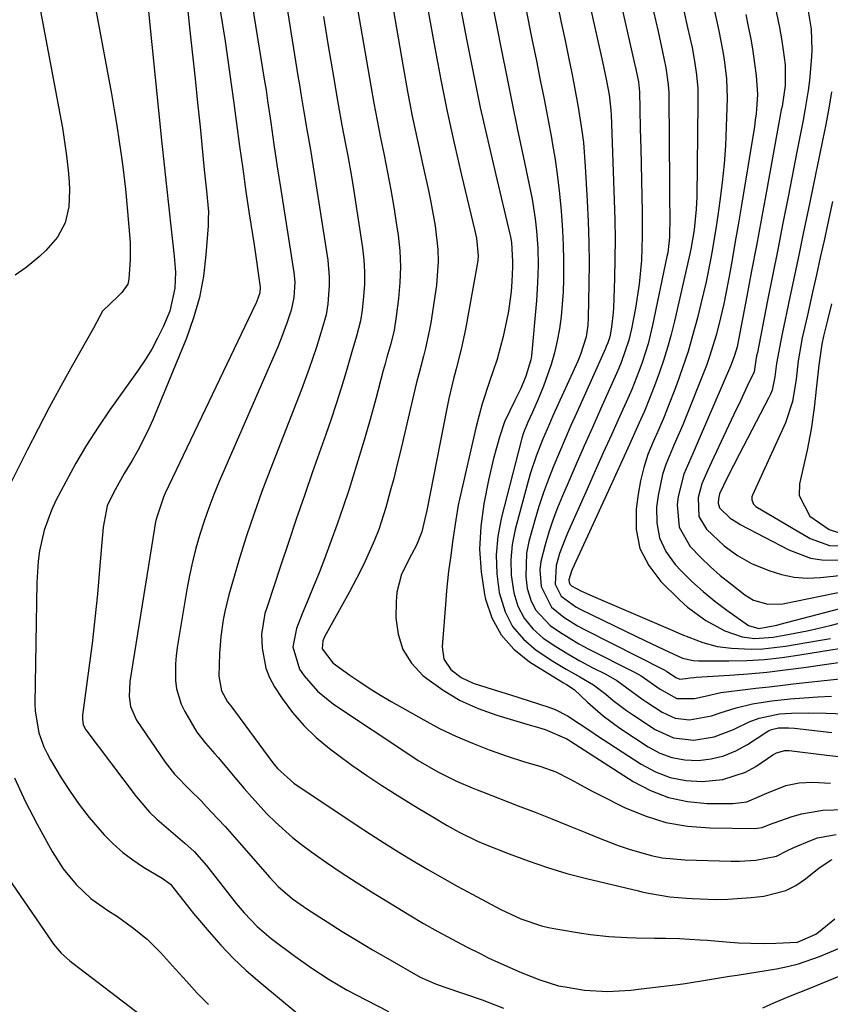
# Model space of a CAD drawing. Units: inches. Extents: x 1878759 to 1884701, y 400332 to 405742.
# Drawn here: x 1880591 to 1880759, y 402599 to 402803 of the extents above; entities that cross this region are included whole.
import ezdxf

# ---------------------------------------------------------------- set-up
doc = ezdxf.new("R2010")
doc.units = ezdxf.units.IN
doc.header["$MEASUREMENT"] = 0
doc.layers.add('7', color=7, linetype='Continuous')
doc.layers.add('8', color=7, linetype='Continuous')

msp = doc.modelspace()

# ---------------------------------------------------------------- linework, layer by layer
at = {"layer": '7', "color": 18}
for points in [[(1880698.53, 402852.67, 1866), (1880711.24, 402795.79, 1866), (1880711.51, 402794.57, 1866), (1880712.31, 402790.93, 1866), (1880712.92, 402787.69, 1866), (1880713.21, 402785.25, 1866), (1880713.26, 402784.44, 1866), (1880713.31, 402783.62, 1866), (1880713.97, 402765.85, 1866), (1880714.08, 402761.79, 1866), (1880714.13, 402757.74, 1866), (1880714.1, 402753.69, 1866), (1880714.01, 402749.63, 1866), (1880713.81, 402743.55, 1866), (1880713.76, 402742.54, 1866), (1880713.4, 402739.52, 1866), (1880713.02, 402737.53, 1866), (1880712.62, 402736.29, 1866), (1880712.3, 402735.49, 1866), (1880712.13, 402735.09, 1866), (1880706.18, 402721.85, 1866), (1880704.95, 402719.1, 1866), (1880703.75, 402716.35, 1866), (1880702.56, 402713.59, 1866), (1880701.39, 402710.82, 1866), (1880700.28, 402708.02, 1866), (1880699.24, 402705.21, 1866), (1880698.32, 402702.35, 1866), (1880697.46, 402699.47, 1866), (1880696.25, 402695.08, 1866), (1880695.77, 402692.66, 1866), (1880695.58, 402687.78, 1866), (1880695.89, 402685.33, 1866), (1880696.64, 402682.87, 1866), (1880697.61, 402680.89, 1866), (1880700.68, 402677.63, 1866), (1880702.62, 402676.3, 1866), (1880706.63, 402673.85, 1866), (1880708.71, 402672.74, 1866), (1880718.15, 402667.96, 1866), (1880719.54, 402667.19, 1866), (1880723.47, 402664.46, 1866), (1880726.96, 402662.5, 1866), (1880730.61, 402662.5, 1866), (1880732.8, 402663, 1866), (1880736.1, 402663.71, 1866), (1880737.21, 402663.87, 1866), (1880740.56, 402664.28, 1866), (1880743.36, 402664.61, 1866), (1880746.15, 402664.94, 1866), (1880748.95, 402665.26, 1866), (1880751.75, 402665.58, 1866), (1880760.77, 402666.59, 1866)], [(1880590.49, 402836.87, 1896), (1880590.83, 402832.49, 1896), (1880591.24, 402828.18, 1896), (1880591.47, 402825.96, 1896), (1880591.73, 402823.74, 1896), (1880592.34, 402819.32, 1896), (1880593.04, 402814.91, 1896), (1880593.48, 402812.41, 1896), (1880593.94, 402809.91, 1896), (1880598.89, 402783.8, 1896), (1880599.4, 402780.89, 1896), (1880599.86, 402777.97, 1896), (1880600.24, 402775.04, 1896), (1880600.57, 402772.1, 1896), (1880600.81, 402769.67, 1896), (1880600.91, 402767.94, 1896), (1880600.72, 402764.51, 1896), (1880599.95, 402761.18, 1896), (1880598.42, 402758.19, 1896), (1880596, 402755.41, 1896), (1880594.68, 402754.16, 1896), (1880591.85, 402751.89, 1896), (1880589.62, 402750.29, 1896)], [(1880669.79, 402835.65, 1876), (1880676.69, 402797.46, 1876), (1880677.94, 402790.84, 1876), (1880679.27, 402784.23, 1876), (1880680.72, 402777.65, 1876), (1880682.24, 402771.08, 1876), (1880684.97, 402759.75, 1876), (1880685.35, 402757.96, 1876), (1880685.69, 402754.33, 1876), (1880685.62, 402753.42, 1876), (1880685.49, 402752.52, 1876), (1880683.06, 402739.08, 1876), (1880682.21, 402734.95, 1876), (1880681.16, 402730.86, 1876), (1880680.61, 402728.82, 1876), (1880679.62, 402724.71, 1876), (1880679.19, 402722.64, 1876), (1880675.02, 402701.48, 1876), (1880674.67, 402699.77, 1876), (1880674.03, 402697.1, 1876), (1880672.9, 402694.32, 1876), (1880671.86, 402692.33, 1876), (1880669.83, 402688.31, 1876), (1880668.84, 402684.53, 1876), (1880668.67, 402682.56, 1876), (1880668.64, 402679.25, 1876), (1880669.08, 402675.81, 1876), (1880670.08, 402672.63, 1876), (1880671.89, 402669.84, 1876), (1880674.25, 402667.3, 1876), (1880675.06, 402666.65, 1876), (1880678.43, 402664.23, 1876), (1880681.95, 402662.11, 1876), (1880685.7, 402660.42, 1876), (1880689.6, 402659.01, 1876), (1880696.5, 402656.98, 1876), (1880697.53, 402656.68, 1876), (1880699.59, 402656.07, 1876), (1880704.13, 402654.16, 1876), (1880704.49, 402653.92, 1876), (1880704.86, 402653.68, 1876), (1880717.9, 402645.3, 1876), (1880721.51, 402643.4, 1876), (1880725.25, 402641.93, 1876), (1880729.19, 402641.12, 1876), (1880733.25, 402640.74, 1876), (1880738.58, 402640.7, 1876), (1880741.49, 402641.06, 1876), (1880745.64, 402642.85, 1876), (1880749.59, 402644.43, 1876), (1880752.34, 402645.03, 1876), (1880755.15, 402645.13, 1876), (1880758.85, 402644.94, 1876)], [(1880663.33, 402832.84, 1878), (1880670.14, 402793.49, 1878), (1880671.07, 402788.39, 1878), (1880672.04, 402783.3, 1878), (1880673.09, 402778.22, 1878), (1880674.2, 402773.15, 1878), (1880675.39, 402767.89, 1878), (1880675.9, 402765.46, 1878), (1880676.78, 402760.56, 1878), (1880677.36, 402755.64, 1878), (1880677.44, 402753.17, 1878), (1880677.04, 402748.25, 1878), (1880675.86, 402740.42, 1878), (1880675.56, 402738.66, 1878), (1880674.81, 402735.19, 1878), (1880674.36, 402733.47, 1878), (1880673.43, 402730.03, 1878), (1880672.99, 402728.31, 1878), (1880672.57, 402726.58, 1878), (1880669.5, 402713.54, 1878), (1880668.85, 402710.85, 1878), (1880668.17, 402708.16, 1878), (1880667.46, 402705.48, 1878), (1880666.52, 402702.08, 1878), (1880665.06, 402697.54, 1878), (1880664.2, 402695.32, 1878), (1880662.28, 402690.96, 1878), (1880661.24, 402688.81, 1878), (1880659.01, 402684.59, 1878), (1880653.83, 402675.27, 1878), (1880653.48, 402674.46, 1878), (1880653.34, 402672.77, 1878), (1880655.54, 402669.92, 1878), (1880656.11, 402669.47, 1878), (1880659.06, 402667.37, 1878), (1880661.16, 402665.93, 1878), (1880663.29, 402664.53, 1878), (1880665.46, 402663.19, 1878), (1880667.65, 402661.9, 1878), (1880674.41, 402658.06, 1878), (1880677.71, 402656.3, 1878), (1880681.07, 402654.66, 1878), (1880684.51, 402653.2, 1878), (1880688.01, 402651.87, 1878), (1880691.73, 402650.56, 1878), (1880695.1, 402649.43, 1878), (1880698.7, 402648.38, 1878), (1880701.86, 402647.28, 1878), (1880704.84, 402645.78, 1878), (1880706.3, 402644.94, 1878), (1880709.25, 402643.34, 1878), (1880710.75, 402642.57, 1878), (1880716.09, 402639.92, 1878), (1880720.35, 402638.15, 1878), (1880724.7, 402636.79, 1878), (1880729.19, 402636.02, 1878), (1880733.78, 402635.65, 1878), (1880743.12, 402635.54, 1878), (1880743.65, 402635.57, 1878), (1880744.68, 402635.77, 1878), (1880746.18, 402636.34, 1878), (1880750.71, 402637.92, 1878), (1880752.86, 402638.54, 1878), (1880757.26, 402639.31, 1878), (1880761.76, 402639.47, 1878)], [(1880642.71, 402826.58, 1884), (1880648.29, 402791.64, 1884), (1880648.59, 402789.78, 1884), (1880648.89, 402787.92, 1884), (1880649.51, 402784.2, 1884), (1880650.15, 402780.49, 1884), (1880650.89, 402776.31, 1884), (1880654.48, 402753.41, 1884), (1880654.81, 402749.89, 1884), (1880654.81, 402748.13, 1884), (1880654.53, 402744.37, 1884), (1880654.15, 402742.07, 1884), (1880653.29, 402739.06, 1884), (1880653.06, 402738.31, 1884), (1880652.12, 402735.36, 1884), (1880651.4, 402733.14, 1884), (1880650.64, 402730.93, 1884), (1880649.02, 402726.56, 1884), (1880642.53, 402709.94, 1884), (1880640.82, 402705.4, 1884), (1880639.18, 402700.84, 1884), (1880637.65, 402696.23, 1884), (1880636.19, 402691.6, 1884), (1880634.41, 402685.68, 1884), (1880633.93, 402683.98, 1884), (1880633.13, 402680.56, 1884), (1880632.79, 402678.83, 1884), (1880632.31, 402675.34, 1884), (1880632.15, 402673.59, 1884), (1880632.05, 402671.83, 1884), (1880631.85, 402667.12, 1884), (1880632.41, 402664.06, 1884), (1880633.7, 402661.79, 1884), (1880634.35, 402660.96, 1884), (1880643.12, 402649.17, 1884), (1880644.08, 402647.97, 1884), (1880647.46, 402644.9, 1884), (1880660.4, 402636.28, 1884), (1880663.34, 402634.36, 1884), (1880666.28, 402632.47, 1884), (1880669.26, 402630.62, 1884), (1880672.25, 402628.8, 1884), (1880675.27, 402627.03, 1884), (1880678.31, 402625.28, 1884), (1880681.37, 402623.58, 1884), (1880684.45, 402621.91, 1884), (1880690.42, 402618.72, 1884), (1880694.55, 402616.8, 1884), (1880698.86, 402615.35, 1884), (1880700.34, 402615.01, 1884), (1880701.83, 402614.72, 1884), (1880707.18, 402613.84, 1884), (1880709.06, 402613.56, 1884), (1880712.83, 402613.15, 1884), (1880716.65, 402612.92, 1884), (1880718.53, 402612.85, 1884), (1880722.3, 402612.81, 1884), (1880724.62, 402612.8, 1884), (1880727.5, 402612.73, 1884), (1880731.81, 402612.47, 1884), (1880733.24, 402612.36, 1884), (1880737.16, 402612.03, 1884), (1880739.75, 402611.85, 1884), (1880742.34, 402611.74, 1884), (1880744.93, 402611.71, 1884), (1880747.52, 402611.75, 1884), (1880752, 402611.94, 1884), (1880755.77, 402613.61, 1884), (1880756.33, 402614.03, 1884), (1880759.74, 402616.77, 1884)], [(1880636.34, 402821.85, 1886), (1880641.32, 402790.95, 1886), (1880641.67, 402788.7, 1886), (1880642.01, 402786.45, 1886), (1880642.66, 402781.95, 1886), (1880643.28, 402777.44, 1886), (1880644, 402772.75, 1886), (1880644.74, 402768.05, 1886), (1880647.43, 402750.87, 1886), (1880647.63, 402748.85, 1886), (1880647.48, 402745.68, 1886), (1880646.91, 402743.06, 1886), (1880646.07, 402740.55, 1886), (1880644.68, 402736.83, 1886), (1880644.17, 402735.61, 1886), (1880631.94, 402707.5, 1886), (1880630.82, 402704.79, 1886), (1880629.77, 402702.06, 1886), (1880628.8, 402699.3, 1886), (1880627.9, 402696.51, 1886), (1880627.11, 402693.7, 1886), (1880626.38, 402690.86, 1886), (1880625.77, 402688, 1886), (1880625.24, 402685.12, 1886), (1880623.24, 402673.08, 1886), (1880623.01, 402671.38, 1886), (1880622.87, 402669.66, 1886), (1880622.88, 402666.22, 1886), (1880623.1, 402664.53, 1886), (1880624.06, 402661.31, 1886), (1880624.81, 402659.77, 1886), (1880627.31, 402655.51, 1886), (1880629.12, 402653.22, 1886), (1880631.08, 402651.03, 1886), (1880631.72, 402650.29, 1886), (1880635.6, 402645.66, 1886), (1880637.15, 402643.85, 1886), (1880638.72, 402642.05, 1886), (1880641.94, 402638.53, 1886), (1880643.61, 402636.84, 1886), (1880647.17, 402633.69, 1886), (1880649.05, 402632.23, 1886), (1880651.2, 402630.65, 1886), (1880654.22, 402628.5, 1886), (1880657.28, 402626.39, 1886), (1880660.39, 402624.37, 1886), (1880663.54, 402622.39, 1886), (1880671.42, 402617.59, 1886), (1880674.35, 402615.85, 1886), (1880677.31, 402614.17, 1886), (1880680.3, 402612.55, 1886), (1880683.32, 402610.98, 1886), (1880686.23, 402609.52, 1886), (1880687.82, 402608.73, 1886), (1880691.04, 402607.23, 1886), (1880694.67, 402605.65, 1886), (1880698.49, 402604.11, 1886), (1880702.41, 402602.93, 1886), (1880703.75, 402602.66, 1886), (1880707.78, 402602.01, 1886), (1880712.58, 402601.74, 1886), (1880717.39, 402602.01, 1886), (1880718.99, 402602.18, 1886), (1880727.14, 402603.19, 1886), (1880728.69, 402603.39, 1886), (1880733.3, 402604.11, 1886), (1880737.91, 402604.89, 1886), (1880739.45, 402605.14, 1886), (1880747.66, 402606.45, 1886), (1880749.94, 402606.9, 1886), (1880752.19, 402607.45, 1886), (1880756.58, 402608.96, 1886), (1880760.87, 402610.79, 1886)], [(1880679, 402821.71, 1874), (1880683.35, 402798.93, 1874), (1880684.72, 402792.01, 1874), (1880686.15, 402785.11, 1874), (1880687.69, 402778.23, 1874), (1880689.29, 402771.36, 1874), (1880692.3, 402758.81, 1874), (1880692.43, 402758.23, 1874), (1880692.65, 402757.05, 1874), (1880692.85, 402753.12, 1874), (1880692.81, 402752.04, 1874), (1880692.69, 402748.99, 1874), (1880692.56, 402746.94, 1874), (1880692.02, 402742.86, 1874), (1880691.62, 402740.84, 1874), (1880690.87, 402737.57, 1874), (1880689.63, 402732.86, 1874), (1880688.08, 402728.23, 1874), (1880686.53, 402723.61, 1874), (1880685.29, 402718.9, 1874), (1880681.91, 402704.13, 1874), (1880681.59, 402702.62, 1874), (1880681.04, 402699.57, 1874), (1880680.41, 402694.97, 1874), (1880680.02, 402692.13, 1874), (1880679.58, 402688.93, 1874), (1880679.14, 402684.9, 1874), (1880678.97, 402682.87, 1874), (1880678.24, 402673.21, 1874), (1880678.61, 402670.65, 1874), (1880680.03, 402668.49, 1874), (1880682.2, 402666.83, 1874), (1880684.69, 402665.71, 1874), (1880688.84, 402664.39, 1874), (1880692.24, 402663.3, 1874), (1880700.37, 402660.68, 1874), (1880701.72, 402660.18, 1874), (1880704.28, 402658.91, 1874), (1880706.69, 402657.32, 1874), (1880709.09, 402655.7, 1874), (1880710.3, 402654.9, 1874), (1880719.52, 402648.87, 1874), (1880722.5, 402647.29, 1874), (1880725.59, 402646.11, 1874), (1880728.85, 402645.52, 1874), (1880732.22, 402645.31, 1874), (1880736.5, 402645.67, 1874), (1880741.19, 402647.2, 1874), (1880743.38, 402648.42, 1874), (1880746.89, 402650.79, 1874), (1880747.66, 402651.23, 1874), (1880749.37, 402651.7, 1874), (1880750.25, 402651.68, 1874), (1880758.06, 402650.72, 1874), (1880762.41, 402650.26, 1874)], [(1880604.75, 402813.94, 1894), (1880609.58, 402787.91, 1894), (1880610.16, 402784.63, 1894), (1880610.71, 402781.34, 1894), (1880611.21, 402778.05, 1894), (1880611.67, 402774.76, 1894), (1880611.94, 402772.79, 1894), (1880612.5, 402768.15, 1894), (1880612.95, 402763.5, 1894), (1880613.35, 402758.71, 1894), (1880613.46, 402756.99, 1894), (1880613.47, 402753.56, 1894), (1880613.21, 402749.49, 1894), (1880612.97, 402748.47, 1894), (1880611.74, 402746.74, 1894), (1880610.98, 402745.97, 1894), (1880607.73, 402742.86, 1894), (1880605.86, 402739.32, 1894), (1880601.5, 402731.63, 1894), (1880599.06, 402727.26, 1894), (1880596.67, 402722.87, 1894), (1880594.35, 402718.45, 1894), (1880592.07, 402714, 1894), (1880586.73, 402703.38, 1894)], [(1880714.97, 402808.29, 1864), (1880718.1, 402794.49, 1864), (1880718.43, 402793.04, 1864), (1880719, 402790.42, 1864), (1880719.21, 402788.33, 1864), (1880719.28, 402784.81, 1864), (1880719.36, 402780.69, 1864), (1880719.45, 402776.58, 1864), (1880719.75, 402763.38, 1864), (1880719.78, 402760.89, 1864), (1880719.77, 402758.39, 1864), (1880719.58, 402753.39, 1864), (1880719.13, 402748.42, 1864), (1880718.36, 402743.49, 1864), (1880717.54, 402739.18, 1864), (1880716.99, 402736.79, 1864), (1880715.41, 402732.16, 1864), (1880714.94, 402731.03, 1864), (1880714.45, 402729.9, 1864), (1880711.12, 402722.52, 1864), (1880709.42, 402718.71, 1864), (1880707.72, 402714.89, 1864), (1880706.04, 402711.07, 1864), (1880704.38, 402707.24, 1864), (1880703.2, 402704.53, 1864), (1880702.18, 402702.03, 1864), (1880701.23, 402699.52, 1864), (1880700.37, 402696.97, 1864), (1880699.59, 402694.39, 1864), (1880698.72, 402690.89, 1864), (1880698.53, 402689.19, 1864), (1880698.79, 402685.76, 1864), (1880700.96, 402681.41, 1864), (1880703.49, 402679.34, 1864), (1880706.32, 402677.58, 1864), (1880707.78, 402676.79, 1864), (1880724.3, 402668.42, 1864), (1880724.78, 402668.16, 1864), (1880726.75, 402666.83, 1864), (1880727.59, 402666.53, 1864), (1880728.84, 402666.61, 1864), (1880729.75, 402666.76, 1864), (1880730.57, 402666.86, 1864), (1880730.99, 402666.89, 1864), (1880737.9, 402667.32, 1864), (1880741.77, 402667.6, 1864), (1880745.62, 402667.96, 1864), (1880749.47, 402668.41, 1864), (1880753.31, 402668.92, 1864), (1880769.12, 402671.23, 1864)], [(1880688.45, 402807.5, 1872), (1880690.54, 402796.91, 1872), (1880691.63, 402791.42, 1872), (1880692.74, 402785.94, 1872), (1880693.88, 402780.46, 1872), (1880695.04, 402774.99, 1872), (1880696.52, 402768.07, 1872), (1880696.92, 402766.06, 1872), (1880697.55, 402762.01, 1872), (1880697.84, 402759.47, 1872), (1880698.1, 402755.88, 1872), (1880698.16, 402752.28, 1872), (1880698.05, 402748.68, 1872), (1880697.8, 402745.08, 1872), (1880696.75, 402733.56, 1872), (1880696.64, 402732.76, 1872), (1880695.61, 402729.35, 1872), (1880694.54, 402726.81, 1872), (1880693.3, 402724.33, 1872), (1880691.18, 402719.85, 1872), (1880690.14, 402716.7, 1872), (1880688.87, 402712.26, 1872), (1880687.84, 402707.75, 1872), (1880686.87, 402702.88, 1872), (1880686.24, 402698.18, 1872), (1880685.98, 402693.48, 1872), (1880686.3, 402688.79, 1872), (1880687.01, 402684.1, 1872), (1880687.22, 402683.1, 1872), (1880688.58, 402679.2, 1872), (1880690.46, 402675.68, 1872), (1880693.14, 402672.72, 1872), (1880696.35, 402670.13, 1872), (1880702.87, 402666.08, 1872), (1880703.27, 402665.83, 1872), (1880704.08, 402665.37, 1872), (1880705.64, 402664.36, 1872), (1880708.41, 402661.72, 1872), (1880711.63, 402658.89, 1872), (1880715.1, 402656.37, 1872), (1880721.01, 402652.46, 1872), (1880723.43, 402651.18, 1872), (1880725.94, 402650.23, 1872), (1880728.58, 402649.77, 1872), (1880731.36, 402649.65, 1872), (1880734.07, 402650, 1872), (1880736.69, 402650.63, 1872), (1880739.19, 402651.66, 1872), (1880741.59, 402652.96, 1872), (1880745.64, 402655.58, 1872), (1880745.96, 402655.77, 1872), (1880746.63, 402656.08, 1872), (1880748.07, 402656.42, 1872), (1880750.16, 402656.41, 1872), (1880751.39, 402656.32, 1872), (1880759.11, 402655.47, 1872)], [(1880702.15, 402806.48, 1868), (1880702.95, 402802.71, 1868), (1880703.75, 402798.95, 1868), (1880704.54, 402795.18, 1868), (1880705.1, 402792.52, 1868), (1880705.59, 402790.08, 1868), (1880706.49, 402785.18, 1868), (1880707.24, 402780.26, 1868), (1880707.55, 402777.79, 1868), (1880707.95, 402772.83, 1868), (1880708.36, 402765.71, 1868), (1880708.56, 402761.41, 1868), (1880708.69, 402757.11, 1868), (1880708.72, 402752.81, 1868), (1880708.69, 402748.5, 1868), (1880708.57, 402741.48, 1868), (1880708.48, 402739.9, 1868), (1880708.14, 402737.52, 1868), (1880706.98, 402733.88, 1868), (1880706.37, 402732.46, 1868), (1880701.24, 402721.12, 1868), (1880700.5, 402719.47, 1868), (1880699.07, 402716.13, 1868), (1880697.73, 402712.77, 1868), (1880696.58, 402709.33, 1868), (1880696.08, 402707.59, 1868), (1880693.41, 402697.58, 1868), (1880692.8, 402694.43, 1868), (1880692.48, 402691.26, 1868), (1880692.59, 402688.08, 1868), (1880693.08, 402684.44, 1868), (1880693.97, 402681.67, 1868), (1880695.23, 402679.14, 1868), (1880697.05, 402676.97, 1868), (1880699.22, 402675.04, 1868), (1880701.86, 402673.28, 1868), (1880704.3, 402671.75, 1868), (1880706.82, 402670.32, 1868), (1880709.37, 402668.96, 1868), (1880712.22, 402667.51, 1868), (1880714.46, 402666.24, 1868), (1880716.56, 402664.74, 1868), (1880719.68, 402662.44, 1868), (1880720.75, 402661.71, 1868), (1880723.88, 402659.65, 1868), (1880726.62, 402658.41, 1868), (1880729.6, 402658.08, 1868), (1880734.17, 402658.88, 1868), (1880735.97, 402659.49, 1868), (1880739.25, 402660.58, 1868), (1880742.63, 402661.37, 1868), (1880746.68, 402662.02, 1868), (1880750.45, 402662.4, 1868), (1880753.4, 402662.63, 1868), (1880756.24, 402662.83, 1868), (1880759.08, 402662.99, 1868)], [(1880734.39, 402806.66, 1858), (1880735.68, 402800.97, 1858), (1880736.46, 402797.02, 1858), (1880736.77, 402795.03, 1858), (1880737.23, 402791.04, 1858), (1880737.39, 402787.03, 1858), (1880737.36, 402785.02, 1858), (1880737.22, 402781.05, 1858), (1880737.02, 402777.21, 1858), (1880736.74, 402773.37, 1858), (1880736.34, 402769.54, 1858), (1880735.86, 402765.72, 1858), (1880735.44, 402762.7, 1858), (1880735.1, 402760.4, 1858), (1880734.35, 402755.79, 1858), (1880733.94, 402753.5, 1858), (1880733.02, 402748.92, 1858), (1880731.96, 402744.38, 1858), (1880731.23, 402741.45, 1858), (1880730.3, 402737.97, 1858), (1880729.29, 402734.5, 1858), (1880728.15, 402731.08, 1858), (1880726.94, 402727.68, 1858), (1880726.4, 402726.26, 1858), (1880725.36, 402723.6, 1858), (1880724.3, 402720.95, 1858), (1880723.18, 402718.33, 1858), (1880722.02, 402715.72, 1858), (1880720.96, 402713.08, 1858), (1880720.07, 402710.4, 1858), (1880719.41, 402707.65, 1858), (1880718.91, 402704.86, 1858), (1880718.49, 402701.74, 1858), (1880718.54, 402697.56, 1858), (1880719.3, 402693.63, 1858), (1880721.11, 402690.06, 1858), (1880723.63, 402686.73, 1858), (1880727.4, 402683.02, 1858), (1880729.15, 402681.44, 1858), (1880732.95, 402678.7, 1858), (1880736.9, 402676.55, 1858), (1880740.53, 402675.28, 1858), (1880743.09, 402674.96, 1858), (1880746.95, 402675.2, 1858), (1880749.21, 402675.6, 1858), (1880754.01, 402676.54, 1858), (1880756.4, 402677.08, 1858), (1880758.77, 402677.65, 1858), (1880768.69, 402680.17, 1858)], [(1880747.27, 402806.34, 1854), (1880748.25, 402801.68, 1854), (1880748.65, 402799.33, 1854), (1880749, 402796.98, 1854), (1880749.41, 402793.9, 1854), (1880749.46, 402789.66, 1854), (1880748.78, 402785.31, 1854), (1880748.64, 402784.59, 1854), (1880745.41, 402766.95, 1854), (1880744.44, 402761.7, 1854), (1880743.46, 402756.45, 1854), (1880742.48, 402751.2, 1854), (1880741.48, 402745.95, 1854), (1880739.75, 402736.86, 1854), (1880739.44, 402735.46, 1854), (1880738.85, 402733.41, 1854), (1880738.08, 402731.41, 1854), (1880731.6, 402716.39, 1854), (1880730.31, 402713.45, 1854), (1880728.4, 402709.03, 1854), (1880727.24, 402704.4, 1854), (1880727.01, 402702.64, 1854), (1880727.41, 402698.03, 1854), (1880729.74, 402694.02, 1854), (1880731.95, 402691.72, 1854), (1880733.91, 402689.83, 1854), (1880735.96, 402688.04, 1854), (1880738.07, 402686.32, 1854), (1880741.07, 402683.99, 1854), (1880742.84, 402682.89, 1854), (1880745.84, 402682.03, 1854), (1880748.95, 402682.14, 1854), (1880765.11, 402685.44, 1854)], [(1880617.27, 402805.02, 1892), (1880620.06, 402777.61, 1892), (1880620.52, 402773.17, 1892), (1880620.99, 402768.72, 1892), (1880621.48, 402764.28, 1892), (1880621.99, 402759.84, 1892), (1880622.63, 402754.27, 1892), (1880622.85, 402750.96, 1892), (1880622.76, 402747.64, 1892), (1880621.72, 402742.82, 1892), (1880620.33, 402739.57, 1892), (1880619.18, 402737.24, 1892), (1880617.95, 402734.96, 1892), (1880616.58, 402732.75, 1892), (1880615.13, 402730.59, 1892), (1880609.27, 402722.39, 1892), (1880606.8, 402718.76, 1892), (1880604.42, 402715.07, 1892), (1880602.2, 402711.28, 1892), (1880600.09, 402707.43, 1892), (1880598.07, 402703.56, 1892), (1880597.13, 402701.57, 1892), (1880595.64, 402697.44, 1892), (1880594.68, 402693.14, 1892), (1880594.37, 402690.95, 1892), (1880594.08, 402686.55, 1892), (1880593.67, 402661.42, 1892), (1880593.72, 402659.88, 1892), (1880594.49, 402655.37, 1892), (1880595.54, 402652.49, 1892), (1880596.21, 402651.11, 1892), (1880596.95, 402649.76, 1892), (1880599.18, 402646.06, 1892), (1880601, 402643.23, 1892), (1880602.91, 402640.48, 1892), (1880604.99, 402637.84, 1892), (1880608.1, 402634.24, 1892), (1880609.96, 402632.35, 1892), (1880611.92, 402630.58, 1892), (1880614.04, 402629, 1892), (1880616.25, 402627.53, 1892), (1880620.11, 402625.22, 1892), (1880621.82, 402624, 1892), (1880624.33, 402620.79, 1892), (1880625.84, 402618.87, 1892), (1880626.62, 402617.92, 1892), (1880629.85, 402614.1, 1892), (1880632.32, 402611.32, 1892), (1880634.88, 402608.64, 1892), (1880637.58, 402606.1, 1892), (1880640.38, 402603.65, 1892), (1880655.45, 402591.12, 1892)], [(1880632.18, 402805.22, 1888), (1880633.18, 402798.82, 1888), (1880634.11, 402792.41, 1888), (1880634.99, 402785.98, 1888), (1880635.55, 402781.75, 1888), (1880636.18, 402777.06, 1888), (1880636.83, 402772.38, 1888), (1880637.5, 402767.69, 1888), (1880638.2, 402763.01, 1888), (1880639.18, 402756.58, 1888), (1880639.62, 402753.66, 1888), (1880640.07, 402750.74, 1888), (1880640.48, 402747.81, 1888), (1880640.39, 402746.65, 1888), (1880640.07, 402745.67, 1888), (1880639.69, 402744.72, 1888), (1880639.55, 402744.42, 1888), (1880620.76, 402705.1, 1888), (1880620.37, 402704.23, 1888), (1880618.87, 402699.72, 1888), (1880618.68, 402698.79, 1888), (1880618.51, 402697.86, 1888), (1880613.43, 402666.03, 1888), (1880613.27, 402662.91, 1888), (1880613.56, 402660.84, 1888), (1880614.81, 402658.03, 1888), (1880620.75, 402649.3, 1888), (1880622.65, 402646.81, 1888), (1880625.95, 402643.46, 1888), (1880628.18, 402641.24, 1888), (1880629.28, 402640.11, 1888), (1880631.68, 402637.57, 1888), (1880633.18, 402635.94, 1888), (1880636.13, 402632.64, 1888), (1880642.44, 402625.39, 1888), (1880644.21, 402623.5, 1888), (1880647.15, 402620.96, 1888), (1880650.32, 402618.71, 1888), (1880654.34, 402616.16, 1888), (1880657.46, 402614.2, 1888), (1880660.59, 402612.28, 1888), (1880663.76, 402610.39, 1888), (1880666.94, 402608.54, 1888), (1880673.67, 402604.68, 1888), (1880676.84, 402603.29, 1888), (1880678.81, 402602.61, 1888), (1880686.53, 402600.01, 1888), (1880690.96, 402598.26, 1888)], [(1880653.59, 402803.95, 1882), (1880654.53, 402798.32, 1882), (1880655.48, 402792.68, 1882), (1880656.67, 402785.7, 1882), (1880657.43, 402781.42, 1882), (1880658.26, 402777.16, 1882), (1880658.68, 402775.03, 1882), (1880659.44, 402770.75, 1882), (1880659.78, 402768.6, 1882), (1880661.69, 402756, 1882), (1880661.98, 402753.48, 1882), (1880662.13, 402750.96, 1882), (1880662.09, 402748.43, 1882), (1880661.91, 402745.9, 1882), (1880661.61, 402743.06, 1882), (1880661.27, 402740.86, 1882), (1880660.45, 402737.62, 1882), (1880659.52, 402734.41, 1882), (1880658.25, 402730.07, 1882), (1880657.27, 402726.84, 1882), (1880656.25, 402723.62, 1882), (1880655.19, 402720.42, 1882), (1880654.09, 402717.23, 1882), (1880651.35, 402709.48, 1882), (1880649.65, 402704.6, 1882), (1880647.96, 402699.72, 1882), (1880646.31, 402694.83, 1882), (1880644.67, 402689.93, 1882), (1880641.88, 402681.51, 1882), (1880641.44, 402680.12, 1882), (1880640.74, 402675.85, 1882), (1880640.86, 402672.94, 1882), (1880641.6, 402668.77, 1882), (1880642.41, 402666.82, 1882), (1880643.44, 402664.94, 1882), (1880645.03, 402662.52, 1882), (1880647.17, 402659.62, 1882), (1880649.49, 402656.89, 1882), (1880652.08, 402654.42, 1882), (1880654.85, 402652.12, 1882), (1880656.48, 402650.9, 1882), (1880659.51, 402648.7, 1882), (1880662.59, 402646.55, 1882), (1880665.71, 402644.48, 1882), (1880668.88, 402642.47, 1882), (1880673.28, 402639.75, 1882), (1880676.27, 402637.93, 1882), (1880679.29, 402636.15, 1882), (1880681.76, 402634.78, 1882), (1880685.58, 402632.93, 1882), (1880686.88, 402632.38, 1882), (1880692.12, 402630.28, 1882), (1880696.07, 402628.8, 1882), (1880700.07, 402627.43, 1882), (1880704.12, 402626.23, 1882), (1880708.21, 402625.15, 1882), (1880718.98, 402622.57, 1882), (1880719.67, 402622.41, 1882), (1880721.06, 402622.09, 1882), (1880725.48, 402621.38, 1882), (1880728.97, 402621.07, 1882), (1880730.14, 402621, 1882), (1880735.11, 402620.83, 1882), (1880737.54, 402620.85, 1882), (1880742.4, 402621.19, 1882), (1880745, 402621.47, 1882), (1880749.58, 402622.64, 1882), (1880751.66, 402623.72, 1882), (1880753.63, 402625.06, 1882), (1880756.47, 402627.35, 1882), (1880758.48, 402628.72, 1882), (1880758.79, 402628.89, 1882), (1880759.18, 402629.07, 1882)], [(1880722.09, 402805, 1862), (1880723.04, 402800.82, 1862), (1880723.97, 402796.62, 1862), (1880724.7, 402793.28, 1862), (1880725.17, 402789.83, 1862), (1880725.27, 402788.1, 1862), (1880725.29, 402787.22, 1862), (1880725.41, 402769.35, 1862), (1880725.43, 402765.91, 1862), (1880725.47, 402762.48, 1862), (1880725.43, 402758.22, 1862), (1880725.05, 402754.96, 1862), (1880724.9, 402754.15, 1862), (1880721.92, 402739.96, 1862), (1880720.97, 402736.05, 1862), (1880719.77, 402732.21, 1862), (1880719.08, 402730.31, 1862), (1880717.58, 402726.57, 1862), (1880716.77, 402724.72, 1862), (1880715.06, 402720.92, 1862), (1880713.37, 402717.18, 1862), (1880711.69, 402713.44, 1862), (1880710.01, 402709.7, 1862), (1880708.34, 402705.95, 1862), (1880704.26, 402696.8, 1862), (1880703.67, 402695.4, 1862), (1880702.62, 402692.54, 1862), (1880701.87, 402690.09, 1862), (1880701.69, 402686.2, 1862), (1880702.93, 402683.7, 1862), (1880706, 402681.5, 1862), (1880706.85, 402681.06, 1862), (1880716.46, 402676.42, 1862), (1880720.34, 402674.55, 1862), (1880724.23, 402672.68, 1862), (1880728.14, 402670.87, 1862), (1880730.35, 402670.36, 1862), (1880731.48, 402670.29, 1862), (1880737.76, 402670.3, 1862), (1880741.47, 402670.4, 1862), (1880745.16, 402670.61, 1862), (1880748.84, 402671, 1862), (1880752.51, 402671.52, 1862), (1880767.11, 402673.91, 1862)], [(1880741.24, 402804.39, 1856), (1880741.78, 402801.86, 1856), (1880742.28, 402799.32, 1856), (1880742.7, 402796.77, 1856), (1880743.08, 402794.21, 1856), (1880743.42, 402791.72, 1856), (1880743.67, 402787.75, 1856), (1880743.41, 402783.78, 1856), (1880743.24, 402782.46, 1856), (1880743.05, 402781.14, 1856), (1880740.37, 402764.85, 1856), (1880739.74, 402761.06, 1856), (1880739.08, 402757.27, 1856), (1880738.41, 402753.49, 1856), (1880737.71, 402749.71, 1856), (1880737.11, 402746.52, 1856), (1880736.68, 402744.35, 1856), (1880735.68, 402740.03, 1856), (1880735.12, 402737.88, 1856), (1880733.83, 402733.64, 1856), (1880733.09, 402731.56, 1856), (1880732.3, 402729.49, 1856), (1880729.02, 402721.32, 1856), (1880728.17, 402719.26, 1856), (1880726.42, 402715.15, 1856), (1880724.68, 402711.06, 1856), (1880723.98, 402708.96, 1856), (1880723.08, 402704.63, 1856), (1880722.75, 402702.19, 1856), (1880722.77, 402698.91, 1856), (1880723.33, 402695.81, 1856), (1880724.7, 402692.97, 1856), (1880726.61, 402690.31, 1856), (1880727.87, 402688.99, 1856), (1880730.09, 402686.79, 1856), (1880732.4, 402684.68, 1856), (1880734.83, 402682.71, 1856), (1880737.34, 402680.84, 1856), (1880741.86, 402677.67, 1856), (1880743.98, 402677.04, 1856), (1880747.69, 402677.71, 1856), (1880748.43, 402677.9, 1856), (1880766.91, 402682.75, 1856)], [(1880754.15, 402805.51, 1852), (1880754.84, 402801.3, 1852), (1880755, 402797.04, 1852), (1880754.92, 402795.62, 1852), (1880754.46, 402790.7, 1852), (1880754.21, 402788.62, 1852), (1880753.53, 402784.49, 1852), (1880753.14, 402782.43, 1852), (1880752.34, 402778.31, 1852), (1880751.94, 402776.26, 1852), (1880750.03, 402766.52, 1852), (1880748.95, 402761.07, 1852), (1880747.88, 402755.61, 1852), (1880746.8, 402750.16, 1852), (1880745.73, 402744.71, 1852), (1880743.67, 402734.28, 1852), (1880743.52, 402733.56, 1852), (1880743.29, 402732.17, 1852), (1880742.97, 402730.28, 1852), (1880741.58, 402727.27, 1852), (1880740.15, 402724.27, 1852), (1880738.73, 402721.27, 1852), (1880734.13, 402711.49, 1852), (1880733.3, 402709.7, 1852), (1880732.12, 402707, 1852), (1880731.41, 402704.17, 1852), (1880731.51, 402700.26, 1852), (1880733.13, 402697.6, 1852), (1880736.77, 402694.18, 1852), (1880739.52, 402692.15, 1852), (1880742.47, 402690.5, 1852), (1880746.04, 402689.03, 1852), (1880748.65, 402688.21, 1852), (1880751.31, 402687.65, 1852), (1880754.01, 402687.49, 1852), (1880756.75, 402687.59, 1852), (1880763.28, 402688.3, 1852)], [(1880759.29, 402765.59, 1848), (1880758.3, 402761.09, 1848), (1880757.51, 402757.52, 1848), (1880756.72, 402753.94, 1848), (1880755.93, 402750.37, 1848), (1880755.14, 402746.8, 1848), (1880754.07, 402742.02, 1848), (1880753.8, 402740.84, 1848), (1880752.96, 402737.31, 1848), (1880752.13, 402732.56, 1848), (1880751.69, 402728.7, 1848), (1880750.96, 402724.09, 1848), (1880749.5, 402719.69, 1848), (1880742.65, 402704.68, 1848), (1880742.54, 402704.35, 1848), (1880742.5, 402703.7, 1848), (1880742.88, 402702.78, 1848), (1880743.11, 402702.55, 1848), (1880743.38, 402702.34, 1848), (1880754.63, 402695.67, 1848), (1880758.64, 402694.26, 1848), (1880761.53, 402694.14, 1848)], [(1880759.03, 402744.33, 1846), (1880758.2, 402741, 1846), (1880757.37, 402737.68, 1846), (1880757.03, 402736.01, 1846), (1880756.54, 402732.62, 1846), (1880756.44, 402731.65, 1846), (1880755.97, 402727.27, 1846), (1880755.48, 402722.82, 1846), (1880754.86, 402718.38, 1846), (1880753.99, 402713.99, 1846), (1880752.42, 402707.05, 1846), (1880752.31, 402704.62, 1846), (1880754.54, 402700.29, 1846), (1880758.57, 402697.54, 1846), (1880760.53, 402696.96, 1846)], [(1880589.43, 402646.03, 1894), (1880591.7, 402641.19, 1894), (1880594.14, 402636.43, 1894), (1880597.26, 402630.78, 1894), (1880599.54, 402627.18, 1894), (1880602.24, 402623.89, 1894), (1880605.34, 402620.99, 1894), (1880608.81, 402618.54, 1894), (1880610.82, 402617.28, 1894), (1880613.99, 402615.03, 1894), (1880616.98, 402612.55, 1894), (1880619.77, 402609.84, 1894), (1880622.91, 402606.33, 1894), (1880625.14, 402603.85, 1894), (1880627.4, 402601.4, 1894), (1880629.71, 402599, 1894)], [(1880586.57, 402627.56, 1896), (1880597.12, 402612.16, 1896), (1880597.59, 402611.51, 1896), (1880599.17, 402609.7, 1896), (1880600.97, 402608.09, 1896), (1880601.6, 402607.59, 1896), (1880615.88, 402596.69, 1896)], [(1880744.77, 402598.34, 1888), (1880747.06, 402599.37, 1888), (1880750.54, 402600.8, 1888), (1880754.04, 402602.21, 1888), (1880766.41, 402607.23, 1888), (1880767.11, 402607.51, 1888), (1880769.2, 402608.32, 1888), (1880771.35, 402608.76, 1888), (1880775.41, 402608.54, 1888), (1880778.5, 402607.83, 1888), (1880780, 402607.27, 1888), (1880790.84, 402602.55, 1888), (1880791.97, 402601.99, 1888), (1880795.11, 402599.92, 1888), (1880797.86, 402597.3, 1888)]]:
    msp.add_polyline3d(points, dxfattribs=at)
at = {"layer": '8', "color": 18}
for points in [[(1880659.76, 402810.81, 1880), (1880663.41, 402789.57, 1880), (1880664.06, 402785.96, 1880), (1880664.73, 402782.36, 1880), (1880665.45, 402778.76, 1880), (1880666.19, 402775.18, 1880), (1880666.92, 402771.59, 1880), (1880667.61, 402767.99, 1880), (1880668.21, 402764.38, 1880), (1880668.77, 402760.76, 1880), (1880669.08, 402758.63, 1880), (1880669.42, 402755.34, 1880), (1880669.58, 402752.05, 1880), (1880669.47, 402748.76, 1880), (1880669.19, 402745.46, 1880), (1880668.71, 402741.74, 1880), (1880668.24, 402738.89, 1880), (1880667.56, 402736.08, 1880), (1880666.78, 402733.3, 1880), (1880666.4, 402731.9, 1880), (1880666.02, 402730.5, 1880), (1880664.46, 402724.67, 1880), (1880663.28, 402720.36, 1880), (1880662.05, 402716.07, 1880), (1880660.76, 402711.8, 1880), (1880659.43, 402707.54, 1880), (1880658.92, 402705.93, 1880), (1880657.71, 402702.28, 1880), (1880656.46, 402698.65, 1880), (1880655.15, 402695.04, 1880), (1880653.79, 402691.45, 1880), (1880652.68, 402688.57, 1880), (1880651.83, 402686.43, 1880), (1880650.1, 402682.17, 1880), (1880649.21, 402680.05, 1880), (1880647.98, 402676.99, 1880), (1880647.25, 402673.24, 1880), (1880648.61, 402668.56, 1880), (1880649.6, 402667.19, 1880), (1880652.37, 402663.99, 1880), (1880655.67, 402661.35, 1880), (1880671.95, 402650.51, 1880), (1880673.28, 402649.66, 1880), (1880677.37, 402647.3, 1880), (1880681.23, 402645.38, 1880), (1880684.43, 402643.98, 1880), (1880685.5, 402643.54, 1880), (1880686.59, 402643.11, 1880), (1880694.04, 402640.24, 1880), (1880697.51, 402638.9, 1880), (1880700.97, 402637.53, 1880), (1880704.42, 402636.15, 1880), (1880707.87, 402634.75, 1880), (1880710.36, 402633.73, 1880), (1880714.79, 402632.03, 1880), (1880717.04, 402631.26, 1880), (1880721.59, 402629.93, 1880), (1880723.9, 402629.45, 1880), (1880728.59, 402629.01, 1880), (1880738.23, 402628.76, 1880), (1880739.93, 402628.75, 1880), (1880743.34, 402628.94, 1880), (1880747.66, 402629.76, 1880), (1880749.77, 402630.88, 1880), (1880751.22, 402631.56, 1880), (1880754.9, 402633.13, 1880), (1880756.14, 402633.58, 1880), (1880760, 402634.32, 1880)], [(1880625.35, 402805.74, 1890), (1880625.88, 402800.98, 1890), (1880626.43, 402796, 1890), (1880626.96, 402791.02, 1890), (1880627.48, 402786.04, 1890), (1880627.98, 402781.06, 1890), (1880628.84, 402772.18, 1890), (1880629.31, 402767.82, 1890), (1880629.7, 402763.45, 1890), (1880629.69, 402761.99, 1890), (1880629.63, 402760.53, 1890), (1880629.2, 402754.5, 1890), (1880628.67, 402750.07, 1890), (1880627.86, 402745.7, 1890), (1880626.64, 402741.44, 1890), (1880625.14, 402737.23, 1890), (1880618.18, 402720.3, 1890), (1880617.23, 402718.13, 1890), (1880615.09, 402713.93, 1890), (1880613.9, 402711.89, 1890), (1880612.24, 402709.14, 1890), (1880610.03, 402705.17, 1890), (1880608.73, 402702.46, 1890), (1880607.87, 402698, 1890), (1880607.14, 402689.24, 1890), (1880606.67, 402684.11, 1890), (1880606.15, 402678.99, 1890), (1880605.56, 402673.87, 1890), (1880604.91, 402668.76, 1890), (1880603.59, 402659.01, 1890), (1880603.55, 402658.22, 1890), (1880603.72, 402657.05, 1890), (1880604.24, 402656.01, 1890), (1880614.7, 402642.16, 1890), (1880617.46, 402638.93, 1890), (1880618.98, 402637.46, 1890), (1880621.89, 402634.99, 1890), (1880624.84, 402632.48, 1890), (1880626.73, 402630.73, 1890), (1880629.3, 402627.85, 1890), (1880635.51, 402620, 1890), (1880637.16, 402618.01, 1890), (1880639.81, 402615.19, 1890), (1880642.75, 402612.69, 1890), (1880647.64, 402609.04, 1890), (1880651.18, 402606.55, 1890), (1880654.8, 402604.19, 1890), (1880658.54, 402602.02, 1890), (1880662.36, 402599.98, 1890), (1880667.11, 402597.6, 1890)], [(1880695.58, 402805.62, 1870), (1880696.86, 402799.35, 1870), (1880697.79, 402794.78, 1870), (1880698.59, 402790.78, 1870), (1880699.38, 402786.78, 1870), (1880700.15, 402782.78, 1870), (1880700.9, 402778.77, 1870), (1880701.09, 402777.79, 1870), (1880701.69, 402774.27, 1870), (1880702.21, 402770.73, 1870), (1880702.62, 402767.19, 1870), (1880702.96, 402763.63, 1870), (1880703.24, 402759.55, 1870), (1880703.38, 402756.5, 1870), (1880703.44, 402753.44, 1870), (1880703.43, 402749.39, 1870), (1880703.34, 402746.83, 1870), (1880703.18, 402744.28, 1870), (1880702.91, 402741.73, 1870), (1880702.58, 402739.2, 1870), (1880702.11, 402736.68, 1870), (1880701.55, 402734.2, 1870), (1880700.83, 402731.76, 1870), (1880699.25, 402727.28, 1870), (1880698.18, 402724.58, 1870), (1880697.01, 402721.91, 1870), (1880696.03, 402719.8, 1870), (1880695.14, 402717.62, 1870), (1880694.78, 402716.5, 1870), (1880694.62, 402715.93, 1870), (1880690.54, 402700.09, 1870), (1880689.81, 402696.2, 1870), (1880689.44, 402692.3, 1870), (1880689.59, 402688.38, 1870), (1880690.09, 402684.45, 1870), (1880691.31, 402680.45, 1870), (1880692.87, 402677.41, 1870), (1880695.1, 402674.82, 1870), (1880697.78, 402672.53, 1870), (1880701.2, 402670.27, 1870), (1880703.97, 402668.55, 1870), (1880706.83, 402666.98, 1870), (1880709.62, 402665.33, 1870), (1880712.21, 402663.37, 1870), (1880713.74, 402662.1, 1870), (1880716.53, 402660, 1870), (1880717.97, 402659.01, 1870), (1880722.45, 402656.05, 1870), (1880726.28, 402654.32, 1870), (1880730.46, 402653.86, 1870), (1880734.7, 402654.53, 1870), (1880738.72, 402656.07, 1870), (1880741.99, 402657.69, 1870), (1880744.02, 402658.45, 1870), (1880748.27, 402659.29, 1870), (1880750.78, 402659.43, 1870), (1880754.37, 402659.5, 1870), (1880757.97, 402659.44, 1870), (1880761.83, 402659.3, 1870)], [(1880728.41, 402805.11, 1860), (1880729.19, 402801.65, 1860), (1880730.1, 402797.55, 1860), (1880730.65, 402794.72, 1860), (1880731.05, 402791.87, 1860), (1880731.28, 402789, 1860), (1880731.33, 402786.12, 1860), (1880731.08, 402766.55, 1860), (1880730.98, 402763.99, 1860), (1880730.54, 402759.71, 1860), (1880729.85, 402755.7, 1860), (1880729.5, 402754.1, 1860), (1880726.45, 402740.73, 1860), (1880725.78, 402738, 1860), (1880725.04, 402735.29, 1860), (1880724.2, 402732.61, 1860), (1880723.31, 402729.95, 1860), (1880722.33, 402727.32, 1860), (1880721.3, 402724.7, 1860), (1880720.22, 402722.11, 1860), (1880719.09, 402719.54, 1860), (1880717.1, 402715.15, 1860), (1880715.66, 402711.99, 1860), (1880714.21, 402708.82, 1860), (1880712.76, 402705.66, 1860), (1880705.24, 402689.26, 1860), (1880705.09, 402688.92, 1860), (1880704.55, 402687.13, 1860), (1880704.59, 402686.61, 1860), (1880704.76, 402686.19, 1860), (1880705.07, 402685.85, 1860), (1880707.17, 402684.79, 1860), (1880710.63, 402683.27, 1860), (1880726.58, 402676.4, 1860), (1880728.01, 402675.8, 1860), (1880732.33, 402674.14, 1860), (1880735.29, 402673.31, 1860), (1880738.33, 402672.91, 1860), (1880742.4, 402672.76, 1860), (1880744.77, 402672.8, 1860), (1880749.5, 402673.33, 1860), (1880756.37, 402674.5, 1860), (1880758.85, 402674.95, 1860)], [(1880759.05, 402788.31, 1850), (1880758.48, 402784.93, 1850), (1880757.85, 402781.57, 1850), (1880757.16, 402778.21, 1850), (1880756.48, 402774.86, 1850), (1880755.78, 402771.5, 1850), (1880755.09, 402768.15, 1850), (1880754.19, 402763.81, 1850), (1880753.25, 402759.29, 1850), (1880752.31, 402754.78, 1850), (1880751.36, 402750.26, 1850), (1880750.42, 402745.75, 1850), (1880748.83, 402738.13, 1850), (1880748.52, 402736.72, 1850), (1880747.67, 402731.97, 1850), (1880747.31, 402729.19, 1850), (1880746.73, 402726.48, 1850), (1880746.39, 402725.62, 1850), (1880746.01, 402724.78, 1850), (1880739.99, 402713.25, 1850), (1880738.74, 402710.83, 1850), (1880737.5, 402708.4, 1850), (1880735.83, 402704.98, 1850), (1880735.57, 402703.93, 1850), (1880735.52, 402703.01, 1850), (1880735.83, 402702.04, 1850), (1880738.03, 402699.9, 1850), (1880739.58, 402698.91, 1850), (1880740.12, 402698.61, 1850), (1880750.18, 402693.3, 1850), (1880754.68, 402691.63, 1850), (1880757.04, 402691.27, 1850), (1880761.45, 402691.22, 1850)]]:
    msp.add_polyline3d(points, dxfattribs=at)

doc.saveas('drawing.dxf')
